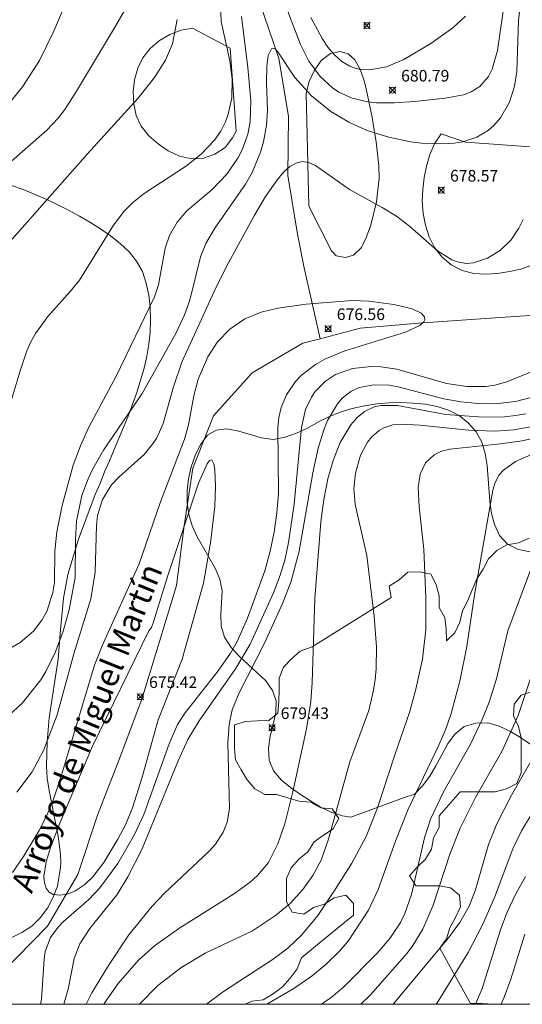
# Model space of a CAD drawing. Units: millimetres. Extents: x 421999 to 423003, y 4487500 to 4488001.
# Drawn here: x 422887 to 422931, y 4487500 to 4487585 of the extents above; entities that cross this region are included whole.
import ezdxf
from ezdxf.enums import TextEntityAlignment as Align

# ---------------------------------------------------------------- set-up
doc = ezdxf.new("R2010")
doc.units = ezdxf.units.MM
doc.header["$MEASUREMENT"] = 0
for name, color, linetype, lineweight in [('f040012l_corrientenatural', 150, 'Continuous', 9), ('f040012l_corrientenatural_texto', 150, 'Continuous', 9), ('f050002l_curvanivel_cgn', 23, 'Continuous', 9), ('f050002l_curvanivel_mae', 213, 'Continuous', 9), ('f050008p_puntocotaterreno', 7, 'Continuous', 9), ('f060140s_arboladourbano', 92, 'Continuous', 9), ('HOJAS', 7, 'Continuous', 9)]:
    doc.layers.add(name, color=color, linetype=linetype, lineweight=lineweight)
doc.styles.add('Hidro', font='ariali.ttf', dxfattribs={"height": 5})
doc.styles.add('Style-s7210005_h', font='txt')

# ---------------------------------------------------------------- blocks, each defined once
blk = doc.blocks.new('TVK2827N_ACAD_1_FMEBLOCK1')
at = {"layer": 'HOJAS'}
blk.add_lwpolyline([(-500, 250), (500, 250), (500, -250), (-500, -250)], close=True, dxfattribs=at)
blk = doc.blocks.new('punto_cota')
at = {"layer": 'f050008p_puntocotaterreno'}
for points in [[(0, 0), (-0.283, 0.283)], [(0, 0), (-0.283, -0.283)], [(0, 0), (0.283, 0.283)], [(0, 0), (0.283, -0.283)]]:
    blk.add_lwpolyline(points, dxfattribs=at)
blk.add_circle((0, 0), 0.25, dxfattribs=at)

msp = doc.modelspace()

# ---------------------------------------------------------------- linework, layer by layer
at = {"layer": 'f040012l_corrientenatural'}
for points in [[(422906.39, 4487621.09, 685.86), (422906.51, 4487617.42, 684.98), (422906.55, 4487616.6, 684.76), (422906.74, 4487612.28, 683.61), (422907.71, 4487607.3, 682.25), (422907.77, 4487602, 681.22), (422907.32, 4487596.93, 679.97), (422907.08, 4487594.74, 679.63), (422906.76, 4487591.85, 679.18), (422907.86, 4487586.66, 678.95), (422909.57, 4487581.69, 678.15), (422910.39, 4487576.7, 677.7), (422910.33, 4487571.58, 677.13), (422911.19, 4487566.52, 676.79), (422911.76, 4487563.61, 676.56), (422913.14, 4487557.48, 676.41)], [(422936.73, 4487588.09, 678.22), (422934.89, 4487583.22, 677.65), (422935.36, 4487579.48, 677.42), (422937.65, 4487575.49, 677.99), (422939.83, 4487570.74, 677.76), (422940.03, 4487566.12, 677.08), (422938.47, 4487562.69, 676.85), (422935.29, 4487559.9, 677.08), (422932.07, 4487559.54, 676.96), (422927.01, 4487559.2, 676.96), (422921.62, 4487558.84, 676.85), (422916.6, 4487558.39, 676.74), (422913.14, 4487557.48, 676.41)], [(422913.14, 4487557.48, 676.41), (422911.65, 4487557.09, 676.28), (422907.26, 4487554.55, 675.83), (422903.93, 4487550.82, 675.49), (422902.14, 4487546.29, 675.15), (422901.39, 4487541.31, 675.6), (422900.72, 4487536.18, 675.37), (422899.25, 4487531.34, 675.03), (422897.72, 4487526.34, 675.03), (422895.85, 4487521.36, 675.03), (422893.91, 4487516.34, 675.03), (422892.2, 4487511.22, 674.92), (422889.58, 4487506.75, 674.58), (422886.96, 4487504.08, 674.5), (422885.84, 4487502.95, 674.46), (422881.48, 4487500, 674.24), (422881.48, 4487500, 674.24)]]:
    msp.add_polyline3d(points, dxfattribs=at)
at = {"layer": 'f050002l_curvanivel_cgn'}
for points in [[(422886.023, 4487572.428, 683), (422889.518, 4487575.482, 683), (422890.51, 4487576.54, 683), (422891.076, 4487577.285, 683), (422892.094, 4487578.878, 683), (422895.368, 4487584.332, 683), (422897.935, 4487588.803, 683)], [(422884.579, 4487575.768, 684), (422887.431, 4487579.239, 684), (422888.9, 4487581.512, 684), (422890.088, 4487583.935, 684), (422891.924, 4487588.225, 684)], [(422886.196, 4487551.243, 681), (422887.222, 4487554.724, 681), (422887.798, 4487556.44, 681), (422888.117, 4487557.145, 681), (422888.561, 4487557.932, 681), (422889.628, 4487559.404, 681), (422891.552, 4487561.551, 681), (422892.343, 4487562.547, 681), (422895.288, 4487567.302, 681), (422896.207, 4487568.488, 681), (422896.969, 4487569.253, 681), (422897.938, 4487570.037, 681), (422901.518, 4487572.361, 681), (422902.861, 4487573.416, 681), (422904.014, 4487574.622, 681), (422904.548, 4487575.396, 681), (422904.96, 4487576.213, 681), (422905.204, 4487576.886, 681), (422905.497, 4487578.296, 681), (422905.541, 4487579.862, 681), (422905.33, 4487581.472, 681), (422904.591, 4487584.869, 681), (422904.533, 4487586.369, 681)], [(422886.202, 4487524.897, 679), (422887.431, 4487526.044, 679), (422889.009, 4487528.02, 679), (422889.454, 4487528.739, 679), (422890.277, 4487530.442, 679), (422890.933, 4487532.232, 679), (422891.461, 4487534.067, 679), (422891.965, 4487536.857, 679), (422892.001, 4487540.119, 679), (422892.096, 4487541.733, 679), (422892.56, 4487543.937, 679), (422893.091, 4487545.393, 679), (422893.492, 4487546.237, 679), (422894.437, 4487547.867, 679), (422897.758, 4487552.74, 679), (422900.699, 4487558.002, 679), (422901.427, 4487559.535, 679), (422901.889, 4487560.81, 679), (422902.799, 4487564.544, 679), (422903.263, 4487565.707, 679), (422904.034, 4487567.032, 679), (422906.699, 4487570.822, 679), (422907.25, 4487571.827, 679), (422907.969, 4487573.585, 679), (422908.235, 4487574.493, 679), (422908.502, 4487575.918, 679), (422908.573, 4487577.233, 679), (422908.497, 4487579.584, 679), (422908.533, 4487581.031, 679), (422908.655, 4487581.939, 679), (422908.923, 4487582.534, 679), (422909.049, 4487582.591, 679), (422909.21, 4487582.548, 679), (422909.486, 4487582.26, 679), (422910.95, 4487580.058, 679), (422912.38, 4487578.45, 679), (422914.05, 4487577.118, 679), (422915.602, 4487576.195, 679), (422916.42, 4487575.801, 679), (422917.283, 4487575.447, 679), (422919.062, 4487574.881, 679), (422920.93, 4487574.497, 679), (422921.892, 4487574.38, 679), (422923.792, 4487574.311, 679), (422924.714, 4487574.378, 679), (422925.459, 4487574.501, 679), (422926.65, 4487574.886, 679), (422927.637, 4487575.474, 679), (422928.123, 4487575.895, 679), (422928.695, 4487576.549, 679), (422929.48, 4487577.927, 679), (422929.923, 4487579.303, 679), (422930.13, 4487580.548, 679), (422930.26, 4487584.96, 679), (422930.471, 4487586.63, 679)], [(422912.336, 4487585.233, 681), (422913.295, 4487583.405, 681), (422913.794, 4487582.666, 681), (422914.369, 4487581.994, 681), (422915.007, 4487581.432, 681), (422915.707, 4487581.01, 681), (422916.147, 4487580.841, 681), (422916.606, 4487580.734, 681), (422917.416, 4487580.693, 681), (422918.855, 4487580.972, 681), (422920.368, 4487581.6, 681), (422922.689, 4487582.971, 681), (422924.598, 4487584.343, 681), (422925.684, 4487585.354, 681)], [(422886.547, 4487566.088, 682), (422893.035, 4487573.44, 682), (422897.4, 4487578.244, 682), (422898.835, 4487580.035, 682), (422899.787, 4487581.546, 682), (422900.382, 4487582.95, 682), (422900.772, 4487585.062, 682)], [(422886.942, 4487518.32, 678), (422888.276, 4487520.072, 678), (422889.252, 4487521.92, 678), (422890.425, 4487524.999, 678), (422891.853, 4487530.256, 678), (422893.327, 4487535.031, 678), (422893.712, 4487537.33, 678), (422893.808, 4487541.35, 678), (422893.913, 4487542.214, 678), (422894.332, 4487543.599, 678), (422895.117, 4487544.856, 678), (422895.736, 4487545.515, 678), (422897.933, 4487547.492, 678), (422898.66, 4487548.367, 678), (422899.02, 4487548.929, 678), (422899.584, 4487550.167, 678), (422900.46, 4487553.332, 678), (422901.198, 4487555.453, 678), (422904.128, 4487561.889, 678), (422905.21, 4487564.044, 678), (422907.449, 4487568.104, 678), (422908.423, 4487569.759, 678), (422909.442, 4487571.235, 678), (422909.974, 4487571.854, 678), (422910.526, 4487572.349, 678), (422911.106, 4487572.675, 678), (422911.58, 4487572.775, 678), (422912.161, 4487572.7, 678), (422912.727, 4487572.448, 678), (422915.676, 4487570.366, 678), (422918.481, 4487568.828, 678), (422919.714, 4487568.054, 678), (422920.848, 4487567.193, 678), (422923.263, 4487565.085, 678), (422924.517, 4487564.295, 678), (422924.972, 4487564.123, 678), (422925.763, 4487563.993, 678), (422926.379, 4487564.041, 678), (422927.595, 4487564.45, 678), (422928.711, 4487565.144, 678), (422929.628, 4487566.028, 678), (422930.298, 4487567.023, 678), (422930.653, 4487567.786, 678)], [(422886.576, 4487511.396, 677), (422887.526, 4487512.768, 677), (422888.881, 4487515.005, 677), (422889.528, 4487516.307, 677), (422890.105, 4487517.718, 677), (422890.865, 4487519.994, 677), (422893.653, 4487529.282, 677), (422894.314, 4487530.955, 677), (422897.502, 4487538.048, 677), (422899.351, 4487543.393, 677), (422901.431, 4487548.797, 677), (422901.768, 4487550.049, 677), (422902.23, 4487552.557, 677), (422902.601, 4487554, 677), (422903.432, 4487555.928, 677), (422904.264, 4487557.207, 677), (422905.322, 4487558.317, 677), (422906.619, 4487559.192, 677), (422908.033, 4487559.774, 677), (422909.492, 4487560.135, 677), (422911.914, 4487560.469, 677), (422915.889, 4487560.785, 677), (422917.338, 4487560.735, 677), (422919.499, 4487560.426, 677), (422921.079, 4487560.051, 677), (422921.861, 4487559.693, 677), (422922.149, 4487559.372, 677), (422922.165, 4487559.109, 677), (422922.081, 4487558.938, 677), (422921.732, 4487558.623, 677), (422920.515, 4487558.054, 677), (422915.274, 4487556.428, 677), (422913.527, 4487555.716, 677), (422912.724, 4487555.269, 677), (422911.531, 4487554.329, 677), (422911.017, 4487553.783, 677), (422910.225, 4487552.638, 677), (422909.761, 4487551.544, 677), (422909.564, 4487550.678, 677), (422909.479, 4487549.818, 677), (422909.524, 4487544.126, 677), (422909.391, 4487542.444, 677), (422909.158, 4487540.774, 677), (422908.819, 4487539.126, 677), (422908.342, 4487537.442, 677), (422906.848, 4487533.343, 677), (422905.958, 4487531.325, 677), (422905.397, 4487530.33, 677), (422904.329, 4487528.802, 677), (422901.464, 4487525.17, 677), (422900.824, 4487524.162, 677), (422900.082, 4487522.508, 677), (422897.9, 4487516.401, 677), (422897.089, 4487514.652, 677), (422895.667, 4487512.149, 677), (422894.12, 4487510.061, 677), (422893.148, 4487509.053, 677), (422890.969, 4487507.138, 677), (422890.479, 4487506.632, 677), (422889.853, 4487505.762, 677), (422889.394, 4487504.547, 677), (422889.29, 4487503.901, 677), (422889.067, 4487500.453, 677), (422888.989, 4487500, 677)], [(422933.686, 4487555.587, 678), (422929.268, 4487553.763, 678), (422928.222, 4487553.47, 678), (422927.428, 4487553.351, 678), (422925.793, 4487553.343, 678), (422924.054, 4487553.63, 678), (422919.747, 4487554.846, 678), (422918.369, 4487555.066, 678), (422917.54, 4487555.094, 678), (422915.926, 4487554.902, 678), (422914.473, 4487554.382, 678), (422913.592, 4487553.821, 678), (422912.716, 4487552.937, 678), (422912.383, 4487552.449, 678), (422911.876, 4487551.363, 678), (422911.517, 4487549.816, 678), (422910.902, 4487543.183, 678), (422910.404, 4487539.886, 678), (422910.079, 4487538.36, 678), (422909.693, 4487537.074, 678), (422909.096, 4487535.531, 678), (422907.097, 4487531.107, 678), (422905.834, 4487528.959, 678), (422902.685, 4487524.468, 678), (422901.72, 4487522.881, 678), (422900.862, 4487521.031, 678), (422897.752, 4487513.419, 678), (422896.539, 4487511, 678), (422895.594, 4487509.491, 678), (422893.24, 4487506.561, 678), (422892.372, 4487505.235, 678), (422891.902, 4487503.957, 678), (422891.378, 4487501.318, 678), (422891.001, 4487500, 678)], [(422931.678, 4487552.493, 679), (422930.006, 4487552.06, 679), (422928.211, 4487551.863, 679), (422926.754, 4487551.894, 679), (422925.281, 4487552.04, 679), (422923.82, 4487552.297, 679), (422919.884, 4487553.334, 679), (422919.118, 4487553.462, 679), (422917.766, 4487553.502, 679), (422916.503, 4487553.258, 679), (422915.78, 4487552.922, 679), (422915.037, 4487552.336, 679), (422914.629, 4487551.872, 679), (422913.777, 4487550.421, 679), (422913.44, 4487549.605, 679), (422912.957, 4487548.044, 679), (422912.506, 4487545.907, 679), (422911.335, 4487539.132, 679), (422910.64, 4487536.54, 679), (422909.91, 4487534.687, 679), (422908.338, 4487531.201, 679), (422906.134, 4487526.912, 679), (422905.549, 4487525.443, 679), (422905.271, 4487524.152, 679), (422905.164, 4487522.585, 679), (422905.316, 4487516.917, 679), (422905.114, 4487515.733, 679), (422904.768, 4487514.86, 679), (422904.087, 4487513.833, 679), (422903.555, 4487513.234, 679), (422899.726, 4487509.637, 679), (422898.62, 4487508.484, 679), (422896.62, 4487505.995, 679), (422894.851, 4487503.345, 679), (422893.43, 4487500.987, 679), (422892.92, 4487500, 679)], [(422931.492, 4487549.898, 681), (422929.83, 4487549.608, 681), (422928.261, 4487549.497, 681), (422925.957, 4487549.576, 681), (422921.783, 4487550.017, 681), (422920.134, 4487550.112, 681), (422919.404, 4487550.033, 681), (422918.634, 4487549.791, 681), (422918.234, 4487549.57, 681), (422917.583, 4487549.012, 681), (422917.209, 4487548.537, 681), (422916.62, 4487547.424, 681), (422916.18, 4487545.875, 681), (422916.051, 4487544.548, 681), (422916.151, 4487543.158, 681), (422917.173, 4487538.77, 681), (422917.803, 4487533.494, 681), (422918.006, 4487530.884, 681), (422917.977, 4487528.968, 681), (422917.888, 4487528.043, 681), (422917.749, 4487527.127, 681), (422917.33, 4487525.365, 681), (422915.699, 4487520.939, 681), (422913.865, 4487514.257, 681), (422913.208, 4487512.457, 681), (422912.507, 4487511.13, 681), (422911.645, 4487509.906, 681), (422910.536, 4487508.719, 681), (422909.29, 4487507.658, 681), (422907.293, 4487506.349, 681), (422903.218, 4487504.413, 681), (422901.095, 4487503.15, 681), (422899.124, 4487501.621, 681), (422897.542, 4487500, 681)], [(422932.212, 4487549.048, 682), (422930.574, 4487548.67, 682), (422928.704, 4487548.398, 682), (422924.334, 4487547.959, 682), (422923.621, 4487547.765, 682), (422922.987, 4487547.459, 682), (422922.23, 4487546.763, 682), (422921.776, 4487545.8, 682), (422921.611, 4487544.64, 682), (422921.697, 4487542.978, 682), (422922.101, 4487539.304, 682), (422922.249, 4487535.087, 682), (422922.247, 4487532.383, 682), (422921.967, 4487529.814, 682), (422921.396, 4487527.206, 682), (422920.842, 4487525.202, 682), (422919.571, 4487521.551, 682), (422918.098, 4487516.968, 682), (422917.1, 4487514.48, 682), (422915.88, 4487512.201, 682), (422914.431, 4487509.914, 682), (422912.934, 4487507.669, 682), (422911.534, 4487505.96, 682), (422910.357, 4487504.873, 682), (422909.077, 4487503.89, 682), (422904.792, 4487501.093, 682), (422903.305, 4487500, 682)], [(422898.347, 4487532.255, 676), (422898.562, 4487532.557, 676), (422898.779, 4487533.12, 676), (422899.982, 4487537.04, 676), (422902.621, 4487545.015, 676), (422903.365, 4487546.675, 676), (422903.588, 4487546.958, 676), (422903.775, 4487547.036, 676), (422903.964, 4487546.666, 676), (422904.029, 4487546.184, 676), (422904.096, 4487544.747, 676), (422904.049, 4487543.004, 676), (422903.678, 4487539.853, 676), (422903.047, 4487536.376, 676), (422901.225, 4487529.818, 676), (422899.147, 4487524.556, 676), (422897.766, 4487519.623, 676), (422896.936, 4487516.967, 676), (422896.326, 4487515.495, 676), (422895.673, 4487514.26, 676), (422894.449, 4487512.256, 676), (422893.494, 4487511.004, 676), (422892.804, 4487510.336, 676), (422891.959, 4487509.779, 676), (422891.291, 4487509.518, 676), (422890.652, 4487509.416, 676), (422890.089, 4487509.487, 676), (422889.726, 4487509.688, 676), (422889.47, 4487510.025, 676), (422889.321, 4487510.493, 676), (422889.279, 4487511.051, 676), (422889.462, 4487512.3, 676), (422889.878, 4487513.638, 676), (422890.652, 4487515.653, 676), (422893.484, 4487522.3, 676), (422898.347, 4487532.255, 676)], [(422931.385, 4487547.482, 683), (422929.991, 4487546.866, 683), (422928.965, 4487546.144, 683), (422928.576, 4487545.695, 683), (422928.205, 4487544.968, 683), (422928.039, 4487544.392, 683), (422926.47, 4487535.366, 683), (422925.807, 4487530.902, 683), (422925.19, 4487527.903, 683), (422924.444, 4487525.112, 683), (422923.965, 4487523.704, 683), (422923.396, 4487522.378, 683), (422920.744, 4487516.85, 683), (422919.65, 4487514.098, 683), (422918.137, 4487509.919, 683), (422917.304, 4487508.139, 683), (422915.546, 4487505.454, 683), (422914.816, 4487504.577, 683), (422913.626, 4487503.427, 683), (422912.318, 4487502.38, 683), (422910.855, 4487501.37, 683), (422908.533, 4487500, 683)], [(422931.312, 4487537.486, 684), (422929.331, 4487532.262, 684), (422928.362, 4487528.101, 684), (422927.735, 4487526.092, 684), (422927.12, 4487524.594, 684), (422926.112, 4487522.47, 684), (422923.78, 4487518.364, 684), (422922.671, 4487516, 684), (422922.158, 4487514.391, 684), (422921.032, 4487509.47, 684), (422920.449, 4487507.847, 684), (422920.062, 4487507.073, 684), (422919.141, 4487505.697, 684), (422918.064, 4487504.411, 684), (422915.191, 4487501.505, 684), (422914.071, 4487500.576, 684), (422913.261, 4487500, 684)], [(422932.762, 4487523.476, 686), (422929.649, 4487518.074, 686), (422928.388, 4487515.582, 686), (422927.678, 4487513.8, 686), (422926.541, 4487509.898, 686), (422925.993, 4487508.483, 686), (422925.192, 4487507.076, 686), (422924.207, 4487505.731, 686), (422919.435, 4487500, 686)], [(422931.516, 4487516.655, 687), (422930.516, 4487514.993, 687), (422929.779, 4487513.425, 687), (422928.199, 4487509.231, 687), (422927.163, 4487506.859, 687), (422925.906, 4487504.488, 687), (422923.302, 4487500.226, 687), (422923.148, 4487500, 687)], [(422930.866, 4487511.035, 688), (422930.004, 4487509.476, 688), (422929.294, 4487507.964, 688), (422928.73, 4487506.504, 688), (422927.129, 4487501.368, 688), (422926.56, 4487500, 688)], [(422930.802, 4487506.064, 689), (422929.606, 4487502.176, 689), (422929.038, 4487500.626, 689), (422928.753, 4487500, 689)]]:
    msp.add_polyline3d(points, dxfattribs=at)
at = {"layer": 'f050002l_curvanivel_mae'}
for points in [[(422909.897, 4487586.905, 680), (422911.446, 4487582.899, 680), (422912.168, 4487581.453, 680), (422913.121, 4487580.136, 680), (422914.193, 4487579.145, 680), (422914.745, 4487578.78, 680), (422915.905, 4487578.252, 680), (422917.237, 4487577.944, 680), (422917.991, 4487577.865, 680), (422919.533, 4487577.844, 680), (422921.27, 4487577.97, 680), (422923.92, 4487578.266, 680), (422925.511, 4487578.548, 680), (422926.171, 4487578.793, 680), (422926.919, 4487579.273, 680), (422927.665, 4487580.138, 680), (422927.99, 4487580.757, 680), (422928.441, 4487582.37, 680), (422929.125, 4487587.025, 680)], [(422876.198, 4487524.817, 680), (422887.235, 4487531.26, 680), (422888.365, 4487532.223, 680), (422889.107, 4487533.169, 680), (422889.519, 4487533.928, 680), (422890.056, 4487535.568, 680), (422890.182, 4487536.422, 680), (422890.222, 4487539.14, 680), (422890.393, 4487540.795, 680), (422890.863, 4487543.087, 680), (422891.813, 4487546.555, 680), (422892.426, 4487548.229, 680), (422893.124, 4487549.773, 680), (422895.531, 4487554.255, 680), (422898.841, 4487561.09, 680), (422899.174, 4487562.131, 680), (422899.745, 4487565.295, 680), (422900.123, 4487566.395, 680), (422900.786, 4487567.544, 680), (422901.626, 4487568.528, 680), (422903.82, 4487570.366, 680), (422905.088, 4487571.699, 680), (422906.019, 4487573.074, 680), (422906.402, 4487573.81, 680), (422906.899, 4487575.148, 680), (422907.104, 4487576.205, 680), (422907.148, 4487578.027, 680), (422906.899, 4487580.901, 680), (422906.35, 4487585.325, 680)], [(422930.909, 4487551.003, 680), (422929.991, 4487550.839, 680), (422929.062, 4487550.733, 680), (422927.197, 4487550.695, 680), (422923.998, 4487550.931, 680), (422919.812, 4487551.703, 680), (422918.406, 4487551.73, 680), (422917.807, 4487551.603, 680), (422916.954, 4487551.195, 680), (422916.335, 4487550.681, 680), (422915.787, 4487550.045, 680), (422914.874, 4487548.517, 680), (422914.257, 4487546.979, 680), (422913.811, 4487545.373, 680), (422913.464, 4487543.605, 680), (422913.197, 4487541.664, 680), (422912.66, 4487535.052, 680), (422912.453, 4487527.805, 680), (422912.339, 4487526.146, 680), (422911.946, 4487523.787, 680), (422910.77, 4487518.338, 680), (422910.07, 4487515.594, 680), (422909.476, 4487513.851, 680), (422908.664, 4487512.26, 680), (422907.727, 4487511.122, 680), (422907.084, 4487510.548, 680), (422905.649, 4487509.525, 680), (422900.926, 4487506.556, 680), (422898.838, 4487505.057, 680), (422897.434, 4487503.824, 680), (422895.682, 4487501.808, 680), (422894.734, 4487500.453, 680), (422894.459, 4487500, 680)], [(422931.347, 4487528.313, 685), (422930.226, 4487524.939, 685), (422928.845, 4487521.885, 685), (422926.54, 4487517.857, 685), (422925.228, 4487515.225, 685), (422924.325, 4487512.97, 685), (422922.892, 4487508.551, 685), (422921.995, 4487506.48, 685), (422921.149, 4487505.081, 685), (422920.66, 4487504.422, 685), (422917.483, 4487500.805, 685), (422916.642, 4487500, 685)]]:
    msp.add_polyline3d(points, dxfattribs=at)
at = {"layer": 'f060140s_arboladourbano'}
for points in [[(422905.357, 4487582.589, 0), (422905.877, 4487575.409, 0), (422905.557, 4487574.829, 0), (422904.927, 4487573.999, 0), (422904.037, 4487573.409, 0), (422903.057, 4487573.079, 0), (422902.017, 4487573.029, 0), (422900.987, 4487573.259, 0), (422900.017, 4487573.709, 0), (422899.137, 4487574.309, 0), (422898.347, 4487575.009, 0), (422897.687, 4487575.849, 0), (422897.257, 4487576.769, 0), (422897.047, 4487577.769, 0), (422896.987, 4487578.819, 0), (422897.097, 4487579.839, 0), (422897.387, 4487580.849, 0), (422897.827, 4487581.749, 0), (422898.447, 4487582.539, 0), (422899.247, 4487583.239, 0), (422900.147, 4487583.769, 0), (422901.117, 4487584.119, 0), (422902.107, 4487584.309, 0)], [(422912.147, 4487568.929, 0), (422911.917, 4487578.689, 0), (422912.197, 4487579.699, 0), (422912.607, 4487580.629, 0), (422913.217, 4487581.499, 0), (422914.037, 4487582.109, 0), (422914.857, 4487582.289, 0), (422915.557, 4487582.099, 0), (422916.127, 4487581.579, 0), (422916.617, 4487580.689, 0), (422916.967, 4487579.679, 0), (422917.207, 4487578.669, 0), (422917.617, 4487576.579, 0), (422917.787, 4487575.509, 0), (422917.957, 4487574.479, 0), (422918.097, 4487573.439, 0), (422918.197, 4487572.429, 0), (422918.217, 4487571.359, 0), (422918.007, 4487569.299, 0), (422917.497, 4487567.279, 0), (422917.147, 4487566.279, 0), (422916.717, 4487565.359, 0), (422916.027, 4487564.699, 0), (422915.317, 4487564.509, 0), (422914.517, 4487564.649, 0), (422914.107, 4487565.069, 0)]]:
    msp.add_polyline3d(points, close=True, dxfattribs=at)
for points in [[(422931.457, 4487563.869, 0), (422930.477, 4487563.499, 0), (422929.487, 4487563.289, 0), (422928.447, 4487563.119, 0), (422927.417, 4487563.049, 0), (422926.417, 4487563.129, 0), (422925.387, 4487563.389, 0), (422924.447, 4487563.869, 0), (422923.667, 4487564.519, 0), (422922.997, 4487565.349, 0), (422922.557, 4487566.279, 0), (422922.227, 4487567.289, 0), (422922.037, 4487568.309, 0), (422921.947, 4487569.369, 0), (422921.987, 4487570.369, 0), (422922.127, 4487571.409, 0), (422922.327, 4487572.389, 0), (422922.617, 4487573.399, 0), (422923.027, 4487574.359, 0), (422923.587, 4487575.189, 0), (422925.677, 4487574.469, 0), (422931.707, 4487574.029, 0)], [(422886.477, 4487570.709, 0), (422887.497, 4487570.359, 0), (422889.477, 4487569.529, 0), (422890.707, 4487568.929, 0), (422891.447, 4487568.569, 0), (422892.347, 4487568.079, 0), (422893.247, 4487567.549, 0), (422894.167, 4487566.979, 0), (422895.027, 4487566.359, 0), (422895.857, 4487565.699, 0), (422896.637, 4487564.989, 0), (422897.267, 4487564.189, 0), (422897.787, 4487563.299, 0), (422898.117, 4487562.279, 0), (422898.337, 4487561.239, 0), (422898.457, 4487560.219, 0), (422898.487, 4487559.099, 0), (422898.457, 4487558.059, 0), (422898.327, 4487557.019, 0), (422898.167, 4487555.969, 0), (422897.927, 4487554.939, 0), (422897.307, 4487552.839, 0), (422896.547, 4487550.789, 0), (422895.337, 4487547.909, 0), (422894.947, 4487546.939, 0), (422894.517, 4487545.999, 0), (422894.127, 4487544.989, 0), (422893.697, 4487544.039, 0), (422892.277, 4487540.159, 0), (422891.337, 4487537.129, 0), (422890.957, 4487535.069, 0), (422890.757, 4487532.939, 0), (422890.707, 4487532.329, 0), (422890.497, 4487529.809, 0), (422889.737, 4487524.739, 0), (422889.567, 4487522.679, 0), (422889.497, 4487520.559, 0), (422889.566, 4487519.529, 0), (422889.726, 4487518.479, 0), (422890.526, 4487514.359, 0), (422890.706, 4487512.949, 677.81), (422890.746, 4487512.249, 677.81), (422890.706, 4487511.829, 0), (422890.446, 4487510.199, 0), (422890.086, 4487509.239, 0), (422889.586, 4487508.289, 0), (422888.946, 4487507.459, 0), (422888.226, 4487506.759, 0), (422887.366, 4487506.189, 0), (422885.496, 4487505.249, 0)], [(422931.326, 4487522.449, 0), (422930.436, 4487523.039, 0), (422929.516, 4487523.599, 0), (422928.606, 4487524.019, 0), (422927.626, 4487524.309, 0), (422926.566, 4487524.289, 0), (422925.576, 4487523.979, 0), (422924.756, 4487523.329, 0), (422924.126, 4487522.469, 0), (422923.636, 4487521.539, 0), (422923.126, 4487520.609, 0), (422922.596, 4487519.709, 0), (422921.976, 4487518.869, 0), (422921.266, 4487518.119, 0), (422920.636, 4487517.949, 0), (422915.776, 4487516.149, 0), (422915.066, 4487516.289, 0), (422914.076, 4487516.599, 0), (422913.166, 4487517.039, 0), (422911.436, 4487518.119, 0), (422910.586, 4487518.739, 0), (422909.806, 4487519.369, 0), (422909.096, 4487520.159, 0), (422908.726, 4487521.099, 0), (422908.676, 4487522.129, 0), (422908.816, 4487523.149, 0), (422909.066, 4487524.159, 0), (422909.296, 4487525.189, 0), (422909.336, 4487526.219, 0), (422909.026, 4487527.099, 0), (422908.456, 4487527.929, 0), (422906.137, 4487530.059, 0), (422905.447, 4487530.819, 0), (422904.887, 4487531.699, 0), (422904.597, 4487532.669, 0), (422904.547, 4487533.689, 0), (422904.667, 4487535.719, 0), (422904.457, 4487536.709, 0), (422904.067, 4487537.659, 0), (422902.507, 4487540.379, 0), (422902.087, 4487541.319, 0), (422901.797, 4487542.299, 0), (422901.647, 4487543.319, 0), (422901.637, 4487544.339, 0), (422901.767, 4487545.369, 0), (422901.997, 4487546.409, 0), (422902.347, 4487547.409, 0), (422902.807, 4487548.339, 0), (422903.407, 4487549.149, 0), (422904.157, 4487549.579, 0), (422905.067, 4487549.699, 0), (422906.107, 4487549.499, 0), (422907.077, 4487549.199, 0), (422908.057, 4487548.929, 0), (422909.067, 4487548.789, 0), (422910.107, 4487548.969, 0), (422911.087, 4487549.339, 0), (422912.037, 4487549.769, 0), (422912.987, 4487550.299, 0), (422913.897, 4487550.749, 0), (422914.857, 4487551.139, 0), (422915.897, 4487551.469, 0), (422916.967, 4487551.679, 0), (422918.047, 4487551.859, 0), (422919.107, 4487551.939, 0), (422920.107, 4487551.969, 0), (422921.177, 4487551.919, 0), (422922.207, 4487551.819, 0), (422923.247, 4487551.619, 0), (422924.227, 4487551.309, 0), (422925.137, 4487550.839, 0), (422925.927, 4487550.219, 0), (422926.607, 4487549.439, 0), (422927.097, 4487548.539, 0), (422927.387, 4487547.579, 0), (422927.557, 4487546.529, 0), (422927.777, 4487543.459, 0), (422927.917, 4487542.399, 0), (422928.177, 4487541.429, 0), (422928.617, 4487540.479, 0), (422929.326, 4487539.749, 0), (422930.256, 4487539.269, 0), (422931.256, 4487539.079, 0)], [(422931.454, 4487527.002, 0), (422930.495, 4487526.702, 0), (422929.879, 4487525.909, 0), (422929.841, 4487524.909, 0), (422930.266, 4487523.998, 0), (422930.481, 4487523.018, 0), (422930.484, 4487522.008, 0), (422930.484, 4487521.006, 0), (422930.484, 4487520.004, 0), (422930.116, 4487519.07, 0), (422929.213, 4487518.619, 0), (422928.236, 4487518.353, 0), (422927.231, 4487518.34, 0), (422926.227, 4487518.339, 0), (422925.215, 4487518.339, 0), (422923.411, 4487516.287, 0), (422923.407, 4487515.28, 0), (422922.919, 4487514.388, 0), (422922.763, 4487513.396, 0), (422922.24, 4487512.531, 0), (422921.502, 4487511.855, 0), (422920.857, 4487511.087, 0), (422921.39, 4487510.239, 0), (422922.393, 4487510.235, 0), (422923.399, 4487510.234, 0), (422924.384, 4487510.058, 0), (422925.162, 4487509.422, 0), (422925.253, 4487508.413, 0), (422924.835, 4487507.503, 0), (422924.346, 4487506.616, 0), (422924.05, 4487505.656, 0), (422923.461, 4487504.839, 0), (422926.118, 4487500.069, 0), (422927.131, 4487500.067, 0), (422928.147, 4487500.021, 0), (422928.199, 4487500, 0), (422906.698, 4487500, 0), (422907.226, 4487500.264, 0), (422908.221, 4487500.392, 0), (422909.079, 4487500.917, 0), (422909.884, 4487501.512, 0), (422910.549, 4487502.271, 0), (422911.161, 4487503.067, 0), (422911.526, 4487504.015, 0), (422912.736, 4487505.023, 0), (422916.026, 4487507.703, 0), (422916.026, 4487508.706, 0), (422915.339, 4487509.438, 0), (422914.358, 4487509.195, 0), (422913.507, 4487508.66, 0), (422912.545, 4487508.365, 0), (422911.719, 4487507.791, 0), (422910.729, 4487507.969, 0), (422910.236, 4487508.846, 0), (422910.236, 4487509.847, 0), (422910.236, 4487510.86, 0), (422910.622, 4487511.787, 0), (422911.302, 4487512.535, 0), (422912.079, 4487513.167, 0), (422912.604, 4487514.027, 0), (422913.428, 4487514.595, 0), (422914.266, 4487515.153, 0), (422914.739, 4487516.042, 0), (422914.183, 4487516.876, 0), (422913.185, 4487516.962, 0), (422912.299, 4487517.458, 0), (422911.298, 4487517.538, 0), (422910.338, 4487517.82, 0), (422909.369, 4487518.114, 0), (422908.36, 4487518.124, 0), (422907.481, 4487518.619, 0), (422906.834, 4487519.383, 0), (422906.325, 4487520.246, 0), (422905.811, 4487521.106, 0), (422905.732, 4487522.107, 0), (422905.732, 4487523.119, 0), (422905.732, 4487524.126, 0), (422906.695, 4487524.435, 0), (422907.698, 4487524.487, 0), (422908.701, 4487524.518, 0), (422909.481, 4487525.147, 0), (422909.575, 4487526.161, 0), (422909.589, 4487527.168, 0), (422909.592, 4487528.175, 0), (422909.956, 4487529.123, 0), (422910.672, 4487529.838, 0), (422911.411, 4487530.512, 0), (422912.442, 4487530.861, 0), (422919.271, 4487535.128, 0), (422919.104, 4487536.12, 0), (422919.948, 4487536.669, 0), (422920.714, 4487537.317, 0), (422921.719, 4487537.361, 0), (422922.705, 4487537.151, 0), (422923.148, 4487536.252, 0), (422923.399, 4487535.278, 0), (422923.407, 4487534.277, 0), (422923.903, 4487533.393, 0), (422924.021, 4487532.396, 0), (422924.05, 4487531.393, 0), (422924.771, 4487532.088, 0), (422925.207, 4487532.99, 0), (422925.419, 4487533.974, 0), (422925.901, 4487534.862, 0), (422926.261, 4487535.809, 0), (422926.651, 4487536.748, 0), (422927.211, 4487537.592, 0), (422927.661, 4487538.487, 0), (422928.384, 4487539.193, 0), (422929.268, 4487539.671, 0), (422930.26, 4487539.842, 0), (422931.187, 4487540.246, 0)]]:
    msp.add_polyline3d(points, dxfattribs=at)

# ---------------------------------------------------------------- block references
at = {"layer": 'f050008p_puntocotaterreno'}
for p in [(422917.177, 4487584.529, 681.51), (422919.377, 4487578.949, 680.79), (422923.597, 4487570.309, 678.57), (422913.817, 4487558.349, 676.56), (422897.607, 4487526.569, 675.42), (422908.976, 4487523.889, 679.43)]:
    msp.add_blockref('punto_cota', p, dxfattribs=at)
at = {"layer": 'HOJAS'}
msp.add_blockref('TVK2827N_ACAD_1_FMEBLOCK1', (422500, 4487750), dxfattribs=at)

# ---------------------------------------------------------------- texts
at = {"layer": 'f040012l_corrientenatural_texto', "style": 'Hidro'}
msp.add_text('Arroyo de Miguel Martín', height=2, rotation=67.96215, dxfattribs=at).set_placement((422888.803, 4487509.272), align=Align.BOTTOM_LEFT)
at = {"layer": 'f050008p_puntocotaterreno', "style": 'Style-s7210005_h'}
for s, p in [('680.79', (422920.127, 4487579.699, 680.79)), ('678.57', (422924.347, 4487571.059, 678.57)), ('676.56', (422914.567, 4487559.099, 676.56)), ('675.42', (422898.357, 4487527.319, 675.42)), ('679.43', (422909.726, 4487524.639, 679.43))]:
    msp.add_text(s, height=1, dxfattribs=at).set_placement(p)

doc.saveas('drawing.dxf')
